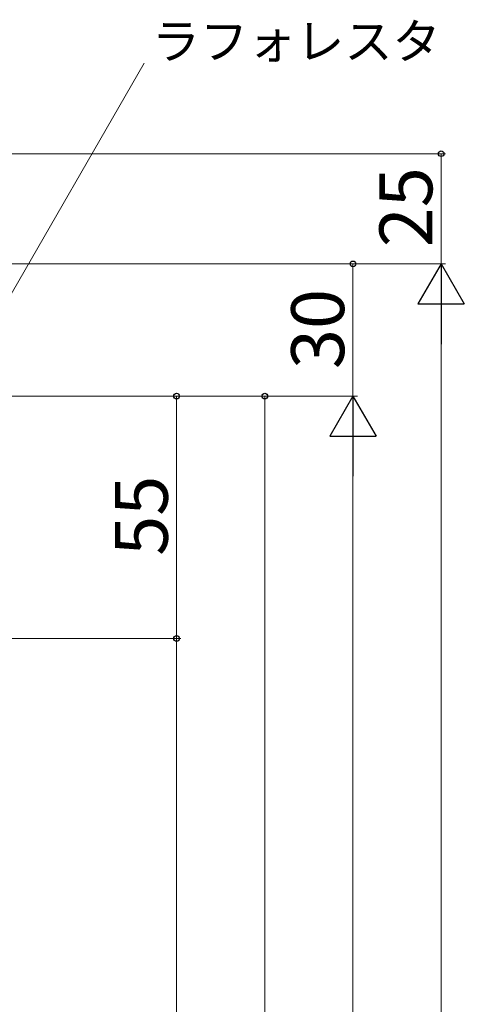
# Model space of a CAD drawing. Extents: x 0 to 1050, y 0 to 1583.
# Drawn here: x 487 to 588, y 1047 to 1270 of the extents above; entities that cross this region are included whole.
import ezdxf

# ---------------------------------------------------------------- set-up
doc = ezdxf.new("R2010")
doc.units = 0
doc.layers.add('YKK_D', color=6, linetype='CONTINUOUS', lineweight=13)
doc.styles.add('text-b', font='txt', dxfattribs={"bigfont": 'extfont2.shx'})

msp = doc.modelspace()

# ---------------------------------------------------------------- linework, layer by layer
at = {"layer": 'YKK_D'}
for p, q in [((482.31, 1203.67), (515.17, 1260.58)), ((339, 1240), (583.5, 1240)), ((582.5, 1240), (582.5, 1215)), ((366.3, 1215), (563.5, 1215)), ((366.3, 1215), (583.5, 1215)), ((366.3, 1215), (583.5, 1215)), ((562.5, 1215), (562.5, 1185)), ((582.5, 1204.5), (582.5, 810.5)), ((381.5, 1185), (563.5, 1185)), ((381.5, 1185), (563.5, 1185)), ((480, 1185), (523.5, 1185)), ((480, 1185), (543.5, 1185)), ((522.5, 1185), (522.5, 1130)), ((542.5, 1185), (542.5, 797.5)), ((562.5, 810.5), (562.5, 1174.5)), ((479.8, 1130), (523.5, 1130)), ((479.8, 1130), (523.5, 1130)), ((522.5, 1130), (522.5, 800.5))]:
    msp.add_line(p, q, dxfattribs=at)
at = {"layer": 'YKK_D', "lineweight": -2}
for p, q in [((582.5, 1215), (577.25, 1205.91)), ((582.5, 1215), (587.75, 1205.91)), ((582.5, 1215), (582.5, 1196.81)), ((577.25, 1205.91), (587.75, 1205.91)), ((562.5, 1185), (557.25, 1175.91)), ((562.5, 1185), (567.75, 1175.91)), ((562.5, 1185), (562.5, 1166.81)), ((557.25, 1175.91), (567.75, 1175.91))]:
    msp.add_line(p, q, dxfattribs=at)
at = {"layer": 'YKK_D', "linetype": 'ByBlock', "lineweight": -2}
for centre, radius in [((582.5, 1240), 0.638), ((562.5, 1215), 0.638), ((522.5, 1185), 0.638), ((542.5, 1185), 0.638), ((522.5, 1130), 0.637), ((522.5, 1130), 0.638)]:
    msp.add_circle(centre, radius, dxfattribs=at)

# ---------------------------------------------------------------- texts
at = {"layer": 'YKK_D', "style": 'text-b'}
msp.add_text('ラフォレスタ', height=8, dxfattribs=at).set_placement((516.88, 1261.52))
for s, p in [('25', (580.5, 1218.77)), ('30', (560.5, 1191.14)), ('55', (520.5, 1148.77))]:
    msp.add_text(s, height=12, rotation=90, dxfattribs=at).set_placement(p)

doc.saveas('drawing.dxf')
